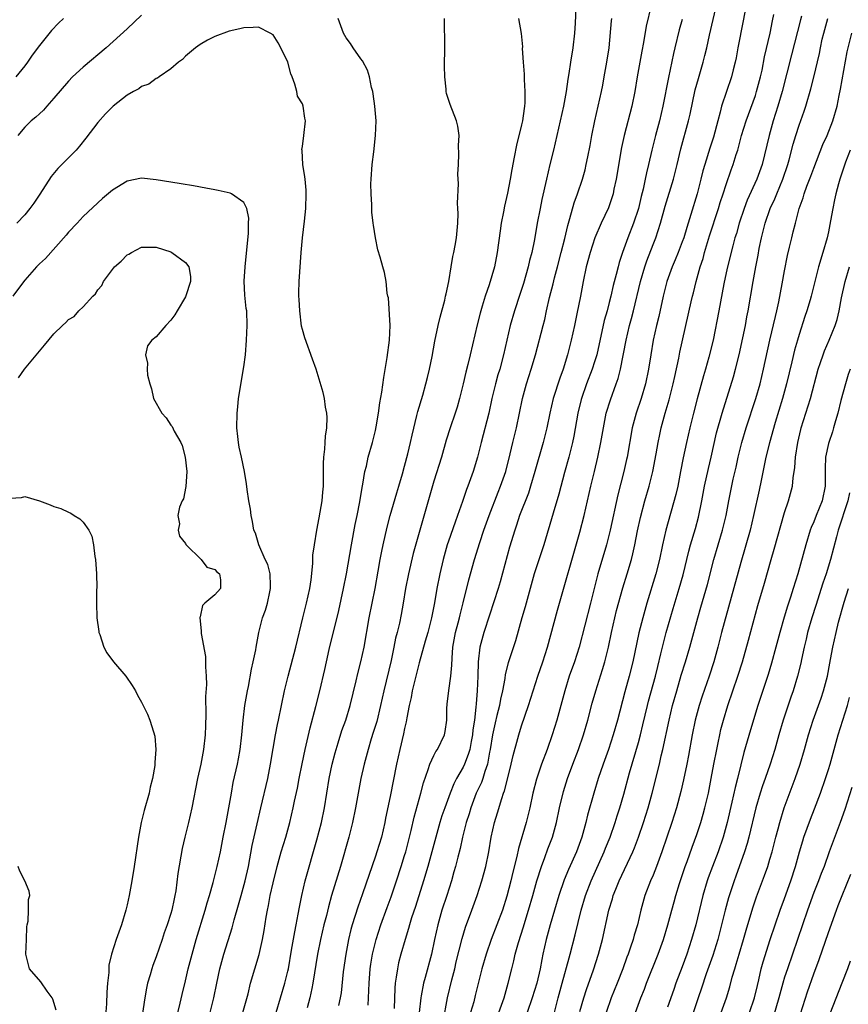
# Model space of a CAD drawing. Units: inches. Extents: x 2565000 to 2568000, y 1506000 to 1509000.
# Drawn here: x 2565414 to 2565528, y 1506956 to 1507091 of the extents above; entities that cross this region are included whole.
import ezdxf

# ---------------------------------------------------------------- set-up
doc = ezdxf.new("R2010")
doc.units = ezdxf.units.IN
doc.header["$MEASUREMENT"] = 0
doc.layers.add('LD25651506_2ft', color=83, linetype='Continuous')

msp = doc.modelspace()

# ---------------------------------------------------------------- linework, layer by layer
at = {"layer": 'LD25651506_2ft'}
for points, elevation in [([(2565514.17, 1507095), (2565513.35, 1507090.65), (2565512.62, 1507087), (2565512.37, 1507085.63), (2565512.23, 1507085), (2565511.97, 1507083.97), (2565511.74, 1507083), (2565510.38, 1507079), (2565510.19, 1507078.19), (2565509.85, 1507077), (2565509.26, 1507074.74), (2565508.77, 1507073.23), (2565508.07, 1507071), (2565507.83, 1507070.17), (2565507.56, 1507069), (2565507.05, 1507067), (2565506.19, 1507064.19), (2565505.61, 1507062.39), (2565505.2, 1507061), (2565505, 1507060.42), (2565504.46, 1507059), (2565504.04, 1507057.96), (2565503.63, 1507057), (2565502.9, 1507055), (2565502.38, 1507053), (2565501.78, 1507050.22), (2565501.48, 1507049), (2565501.03, 1507047), (2565500.68, 1507045), (2565500.37, 1507043), (2565499.98, 1507041), (2565499.39, 1507039), (2565498.69, 1507037), (2565498.16, 1507035), (2565497.44, 1507031), (2565497.36, 1507030.64), (2565496.99, 1507029), (2565496.19, 1507025.81), (2565495.15, 1507021), (2565494.62, 1507019), (2565493.43, 1507015), (2565492.44, 1507011), (2565490.88, 1507005), (2565490.26, 1507003), (2565489.54, 1507001), (2565488.91, 1506999), (2565488.51, 1506997.49), (2565487.82, 1506995), (2565487.19, 1506993), (2565486.49, 1506991), (2565485.75, 1506989), (2565485.06, 1506986.94), (2565484.56, 1506985), (2565484.12, 1506983), (2565483.91, 1506982.09), (2565483.62, 1506981), (2565482.57, 1506977.43), (2565482.35, 1506976.35), (2565481.8, 1506974.2), (2565481.54, 1506973), (2565481, 1506970.92), (2565480.38, 1506969), (2565479.63, 1506967), (2565478.84, 1506965), (2565478.14, 1506963), (2565477.56, 1506961), (2565476.67, 1506957.33), (2565476.45, 1506956.45), (2565476.01, 1506955)], 10558), ([(2565490.44, 1507092.44), (2565490.34, 1507090.34), (2565490.25, 1507089), (2565490.04, 1507087), (2565489.72, 1507085), (2565489.49, 1507083.49), (2565489.33, 1507082.67), (2565489.1, 1507081), (2565488.72, 1507079), (2565487.84, 1507075), (2565487.37, 1507073), (2565486.87, 1507071), (2565486.41, 1507069), (2565485.79, 1507066.21), (2565485.53, 1507065), (2565485.13, 1507063), (2565484.76, 1507060.76), (2565484.41, 1507059), (2565484.09, 1507057.9), (2565483.9, 1507057), (2565483.27, 1507054.73), (2565482.78, 1507053.22), (2565482.04, 1507051), (2565481.46, 1507049), (2565480.98, 1507047), (2565480.54, 1507045), (2565480.01, 1507043), (2565479.77, 1507042.23), (2565479.43, 1507041), (2565478.95, 1507039), (2565478.52, 1507037), (2565477.48, 1507033), (2565476.99, 1507031), (2565476.38, 1507029), (2565475.65, 1507027), (2565475.46, 1507026.54), (2565474.92, 1507024.92), (2565474.24, 1507023), (2565473.9, 1507022.1), (2565473, 1507019.5), (2565472.83, 1507019), (2565472.27, 1507017), (2565471.81, 1507015), (2565471.4, 1507013), (2565471.07, 1507011.07), (2565470.68, 1507009), (2565470.17, 1507007), (2565469.82, 1507005.82), (2565469, 1507002.86), (2565468.04, 1506999), (2565467.88, 1506998.12), (2565467.63, 1506997), (2565467.3, 1506995.3), (2565467.22, 1506994.78), (2565467, 1506993.87), (2565466.85, 1506993.15), (2565466.32, 1506991), (2565465.87, 1506989), (2565465, 1506984.57), (2565464.4, 1506981.6), (2565464.29, 1506981), (2565463.81, 1506979), (2565463.2, 1506977), (2565463, 1506976.39), (2565461.23, 1506971.23), (2565460.59, 1506969.41), (2565459.83, 1506967), (2565459.65, 1506966.35), (2565459.32, 1506965), (2565458.93, 1506963), (2565458.57, 1506960.58), (2565458.29, 1506957.71), (2565458.18, 1506957), (2565457.96, 1506955.96)], 10568), ([(2565500.76, 1507092.76), (2565500.07, 1507089.93), (2565499.7, 1507087.7), (2565499.47, 1507086.53), (2565498.83, 1507083), (2565498.5, 1507081), (2565498.1, 1507079), (2565497.03, 1507074.97), (2565496.66, 1507073.34), (2565495.95, 1507069), (2565495.65, 1507067.65), (2565495.52, 1507067), (2565495.41, 1507066.59), (2565494.9, 1507065.11), (2565493.9, 1507063), (2565493.03, 1507061), (2565492.38, 1507059), (2565491.84, 1507057), (2565491.43, 1507055), (2565491.07, 1507053), (2565490.59, 1507050.59), (2565490.26, 1507049), (2565489.81, 1507047), (2565489.28, 1507045), (2565488.68, 1507043), (2565488.23, 1507041.77), (2565487.34, 1507039), (2565486.87, 1507037), (2565486.44, 1507035), (2565485.95, 1507033), (2565484.83, 1507029), (2565484.23, 1507027), (2565483.93, 1507026.07), (2565482.73, 1507023), (2565482.31, 1507021.69), (2565482.06, 1507021), (2565481.35, 1507018.65), (2565480.06, 1507013.94), (2565479.78, 1507013), (2565478.62, 1507009.38), (2565477.83, 1507007), (2565477.28, 1507005), (2565477.04, 1507002.96), (2565477.01, 1507001), (2565476.94, 1506999), (2565476.78, 1506997.22), (2565476.76, 1506996.76), (2565476.54, 1506995), (2565476.33, 1506993.67), (2565476.28, 1506993), (2565476.09, 1506992.09), (2565475.9, 1506991), (2565475.71, 1506990.29), (2565475.21, 1506989), (2565475, 1506988.56), (2565474.1, 1506987), (2565473.71, 1506986.29), (2565473.22, 1506985), (2565472.49, 1506983), (2565472.11, 1506981.89), (2565471.83, 1506981), (2565471.26, 1506979), (2565470.18, 1506975), (2565469.59, 1506973), (2565468.49, 1506969.51), (2565467.95, 1506967.95), (2565467.65, 1506967), (2565467.52, 1506966.48), (2565467.05, 1506965), (2565466.48, 1506963), (2565466.18, 1506961.82), (2565466, 1506961), (2565465.86, 1506959.86), (2565465.72, 1506959), (2565465.66, 1506958.34), (2565465.55, 1506955.55)], 10564), ([(2565472.25, 1506953.75), (2565472.88, 1506957), (2565473.48, 1506959.48), (2565473.87, 1506961), (2565474.07, 1506961.93), (2565474.85, 1506965.15), (2565475.32, 1506966.68), (2565476.21, 1506969), (2565476.94, 1506971), (2565477.58, 1506973), (2565478.12, 1506975), (2565478.52, 1506977), (2565478.86, 1506979), (2565479.3, 1506981), (2565479.7, 1506982.3), (2565480.28, 1506984.28), (2565480.53, 1506985), (2565480.67, 1506985.33), (2565481.08, 1506986.92), (2565481.6, 1506989), (2565481.84, 1506990.16), (2565482.49, 1506992.49), (2565482.62, 1506993), (2565483, 1506994.22), (2565483.97, 1506997), (2565485.24, 1507001), (2565485.93, 1507003), (2565486.56, 1507005), (2565487.93, 1507010.07), (2565491, 1507020.74), (2565491.58, 1507023), (2565492.47, 1507027), (2565492.98, 1507029.02), (2565493.45, 1507031), (2565493.85, 1507033), (2565494.2, 1507035), (2565494.6, 1507037), (2565495.17, 1507038.83), (2565495.97, 1507041), (2565496.24, 1507041.76), (2565496.54, 1507043), (2565497.3, 1507047), (2565497.78, 1507049), (2565498.05, 1507049.95), (2565498.32, 1507051), (2565499.3, 1507055), (2565499.86, 1507057), (2565500.14, 1507057.86), (2565501, 1507060.09), (2565501.37, 1507061), (2565502.03, 1507063), (2565502.67, 1507065.33), (2565503.79, 1507069), (2565504.3, 1507071), (2565504.82, 1507073.18), (2565505.87, 1507077), (2565506.08, 1507077.92), (2565506.78, 1507081.22), (2565507.2, 1507082.8), (2565507.85, 1507085), (2565508.08, 1507085.92), (2565508.34, 1507087), (2565508.73, 1507088.73), (2565509.75, 1507093)], 10560), ([(2565420.31, 1507091), (2565419.64, 1507090.36), (2565418.65, 1507089.35), (2565417, 1507087.31), (2565416.02, 1507085.98), (2565415.37, 1507085), (2565415, 1507084.53), (2565413.76, 1507083)], 10572), ([(2565431, 1507091.45), (2565429, 1507089.56), (2565426.15, 1507087), (2565423, 1507084.35), (2565421.55, 1507083), (2565421, 1507082.43), (2565419, 1507080.07), (2565418.02, 1507079), (2565417.55, 1507078.45), (2565417, 1507077.96), (2565416.52, 1507077.48), (2565415.86, 1507077), (2565415, 1507076.13), (2565414.07, 1507075)], 10574), ([(2565444.85, 1506955), (2565445.57, 1506957.57), (2565445.92, 1506959), (2565447.07, 1506962.93), (2565447.54, 1506965), (2565447.78, 1506966.22), (2565448.06, 1506968.06), (2565448.23, 1506969), (2565448.37, 1506969.63), (2565448.61, 1506971), (2565449, 1506972.75), (2565449.56, 1506975), (2565450.11, 1506977), (2565450.72, 1506979), (2565451.28, 1506981), (2565451.76, 1506983), (2565451.94, 1506983.94), (2565452.32, 1506985.68), (2565452.57, 1506987), (2565452.98, 1506989.02), (2565453.4, 1506991), (2565454.07, 1506993.93), (2565454.86, 1506996.86), (2565455.4, 1506999), (2565456.07, 1507001.93), (2565456.29, 1507003), (2565456.68, 1507004.68), (2565457.98, 1507010.02), (2565458.65, 1507013), (2565459.06, 1507015), (2565459.71, 1507019), (2565460.23, 1507021.77), (2565460.5, 1507023), (2565460.87, 1507024.87), (2565461.18, 1507026.82), (2565461.28, 1507027.28), (2565461.56, 1507029), (2565461.76, 1507029.76), (2565462.02, 1507031), (2565462.59, 1507033), (2565463, 1507034.63), (2565463.11, 1507035.11), (2565463.42, 1507037), (2565463.59, 1507038.41), (2565463.88, 1507039.88), (2565464.14, 1507041.86), (2565464.62, 1507044.62), (2565464.94, 1507047), (2565465, 1507049), (2565464.77, 1507052.77), (2565464.7, 1507053), (2565464.6, 1507053.4), (2565464.45, 1507055), (2565464.22, 1507056.22), (2565464, 1507057), (2565463.64, 1507058.36), (2565463.35, 1507059.35), (2565463.02, 1507061), (2565462.72, 1507062.72), (2565462.71, 1507063), (2565462.5, 1507064.5), (2565462.5, 1507065.5), (2565462.4, 1507067), (2565462.38, 1507068.38), (2565462.41, 1507069), (2565462.54, 1507071), (2565462.76, 1507072.76), (2565463.02, 1507075), (2565463.08, 1507077), (2565462.92, 1507079), (2565462.69, 1507080.69), (2565462.63, 1507081), (2565462.47, 1507081.53), (2565462.19, 1507083), (2565461.92, 1507083.92), (2565461.22, 1507085.22), (2565461, 1507085.48), (2565459.95, 1507087), (2565459.58, 1507087.58), (2565459, 1507088.33), (2565458.63, 1507089), (2565457.89, 1507091)], 10574), ([(2565449.42, 1506955), (2565450.02, 1506957), (2565450.59, 1506959), (2565451, 1506960.64), (2565451.08, 1506961), (2565451.52, 1506963.52), (2565451.95, 1506966.05), (2565452.17, 1506967), (2565452.44, 1506968.44), (2565452.6, 1506969.4), (2565452.93, 1506971), (2565453.4, 1506973), (2565455, 1506978.61), (2565455.63, 1506981), (2565456.03, 1506983), (2565456.35, 1506985), (2565456.69, 1506987), (2565457.1, 1506989), (2565457.48, 1506990.52), (2565457.61, 1506991), (2565457.9, 1506991.9), (2565458.41, 1506993.59), (2565458.94, 1506995), (2565459.56, 1506997), (2565460.38, 1507000.38), (2565460.6, 1507001.4), (2565461.02, 1507003), (2565461.45, 1507005), (2565462.16, 1507009), (2565462.96, 1507013), (2565463.39, 1507015.39), (2565463.66, 1507017), (2565463.87, 1507018.13), (2565464.06, 1507019), (2565464.61, 1507021.39), (2565465.02, 1507022.98), (2565465.92, 1507026.08), (2565466.21, 1507027), (2565466.72, 1507028.72), (2565467, 1507029.75), (2565467.43, 1507031.43), (2565467.8, 1507033), (2565468.01, 1507033.99), (2565468.68, 1507036.68), (2565468.79, 1507037.21), (2565469.47, 1507039.47), (2565469.9, 1507041), (2565470.11, 1507041.89), (2565470.4, 1507043), (2565470.76, 1507044.76), (2565471.13, 1507046.87), (2565471.59, 1507049), (2565471.87, 1507050.13), (2565472.48, 1507052.48), (2565472.6, 1507053), (2565472.66, 1507053.34), (2565473.03, 1507055.03), (2565473.37, 1507057), (2565473.59, 1507058.41), (2565473.75, 1507059), (2565473.92, 1507059.92), (2565474.09, 1507061), (2565474.26, 1507063), (2565474.31, 1507064.31), (2565474.3, 1507065), (2565474.25, 1507065.75), (2565474.39, 1507068.39), (2565474.3, 1507069.7), (2565474.35, 1507071), (2565474.43, 1507072.43), (2565474.36, 1507073.64), (2565474.44, 1507075), (2565474.26, 1507076.26), (2565474.09, 1507077), (2565473.21, 1507079.21), (2565472.72, 1507080.72), (2565472.68, 1507081), (2565472.67, 1507081.33), (2565472.48, 1507083), (2565472.45, 1507084.45), (2565472.48, 1507087), (2565472.46, 1507091)], 10572), ([(2565482.58, 1507091), (2565482.96, 1507088.96), (2565483.11, 1507087.11), (2565483.1, 1507086.9), (2565483.22, 1507085), (2565483.36, 1507083.36), (2565483.35, 1507082.65), (2565483.46, 1507081), (2565483.44, 1507079.44), (2565483.4, 1507079), (2565483.34, 1507078.66), (2565483.12, 1507077), (2565483, 1507076.46), (2565482.32, 1507073.68), (2565482.01, 1507072.01), (2565481.66, 1507070.34), (2565481.44, 1507069), (2565481.09, 1507067.09), (2565480.68, 1507065.32), (2565480.55, 1507064.55), (2565480.23, 1507063), (2565480.06, 1507061.94), (2565479.67, 1507059), (2565479.28, 1507057), (2565478.56, 1507054.56), (2565478.02, 1507053), (2565477.63, 1507051.63), (2565477.33, 1507050.67), (2565476.93, 1507049.07), (2565475.99, 1507045), (2565475.65, 1507043.65), (2565475.38, 1507042.63), (2565475, 1507040.99), (2565474.51, 1507039), (2565474.18, 1507037.82), (2565473.92, 1507037), (2565473.23, 1507035), (2565472.7, 1507033.3), (2565472.03, 1507031), (2565471, 1507027.69), (2565469.06, 1507021), (2565468.18, 1507017.82), (2565467.52, 1507015), (2565467.13, 1507013), (2565466.81, 1507011), (2565466.53, 1507009.47), (2565466.28, 1507008.28), (2565465.97, 1507007), (2565465.77, 1507006.23), (2565465.53, 1507005), (2565465.14, 1507003.14), (2565464.13, 1506999), (2565463.69, 1506997), (2565463.17, 1506994.83), (2565462.71, 1506993.29), (2565462.43, 1506992.43), (2565462, 1506991), (2565461.45, 1506989), (2565460.99, 1506987), (2565460.62, 1506985), (2565460.28, 1506983), (2565459.88, 1506981), (2565459.36, 1506979), (2565458.23, 1506975), (2565457.01, 1506970.99), (2565456.56, 1506969.44), (2565456.29, 1506968.29), (2565455.96, 1506967), (2565455.49, 1506965), (2565455.08, 1506963), (2565454.44, 1506959), (2565454.28, 1506958.28), (2565454.04, 1506957), (2565453.64, 1506955.64)], 10570), ([(2565461.99, 1506955.99), (2565462.07, 1506957), (2565462.13, 1506959), (2565462.28, 1506961), (2565462.37, 1506961.63), (2565462.6, 1506963), (2565463, 1506964.64), (2565463.09, 1506965), (2565463.72, 1506967), (2565464.61, 1506969.39), (2565465.17, 1506970.83), (2565465.9, 1506973), (2565466.54, 1506975), (2565467, 1506976.48), (2565467.15, 1506977), (2565467.88, 1506979.89), (2565468.29, 1506981.71), (2565469.23, 1506985), (2565469.58, 1506986.42), (2565470.23, 1506988.23), (2565470.45, 1506989), (2565471, 1506990.16), (2565471.28, 1506990.72), (2565471.49, 1506991), (2565472.46, 1506993), (2565472.55, 1506993.45), (2565472.77, 1506995), (2565472.79, 1506996.79), (2565472.8, 1506997), (2565472.83, 1506997.17), (2565473.04, 1506999.04), (2565473.34, 1507001), (2565473.47, 1507002.53), (2565473.49, 1507003.49), (2565473.58, 1507005), (2565473.95, 1507007), (2565474.32, 1507008.32), (2565474.5, 1507009), (2565474.59, 1507009.41), (2565475.03, 1507011.03), (2565475.8, 1507014.2), (2565476.58, 1507017), (2565477.3, 1507019.3), (2565477.86, 1507021), (2565478.55, 1507023), (2565479.8, 1507026.2), (2565480.14, 1507027), (2565480.83, 1507029), (2565481.45, 1507031.45), (2565481.8, 1507033), (2565482.3, 1507035), (2565483.13, 1507039), (2565483.7, 1507041), (2565484.33, 1507043), (2565484.89, 1507045), (2565485.96, 1507049), (2565486.17, 1507049.83), (2565486.41, 1507051), (2565486.82, 1507052.82), (2565487.32, 1507054.68), (2565487.51, 1507055.51), (2565487.92, 1507057), (2565488.44, 1507059), (2565488.91, 1507060.91), (2565489.32, 1507062.67), (2565489.63, 1507063.63), (2565490.22, 1507065.78), (2565490.68, 1507067), (2565491.35, 1507069), (2565491.7, 1507070.3), (2565491.86, 1507071), (2565492.06, 1507072.06), (2565492.38, 1507073.62), (2565492.63, 1507075), (2565493.03, 1507077), (2565493.93, 1507081), (2565494.11, 1507081.89), (2565494.33, 1507083), (2565494.69, 1507085), (2565494.98, 1507087), (2565495.32, 1507090.67), (2565495.37, 1507091)], 10566), ([(2565505, 1507090.84), (2565504.57, 1507089.43), (2565503.96, 1507087), (2565503.78, 1507086.22), (2565503.1, 1507082.9), (2565502.33, 1507079), (2565501.86, 1507077), (2565501.34, 1507075), (2565500.85, 1507073), (2565500.39, 1507071), (2565500.11, 1507069.89), (2565499.94, 1507069), (2565499.65, 1507067.65), (2565499.37, 1507066.63), (2565499, 1507065), (2565498.34, 1507063), (2565497.54, 1507061), (2565497, 1507059.47), (2565496.82, 1507059), (2565496.38, 1507057.62), (2565496.21, 1507057), (2565495.95, 1507055.95), (2565495.54, 1507054.46), (2565495.21, 1507053), (2565495, 1507052.16), (2565494.7, 1507051), (2565494.32, 1507049.68), (2565493.29, 1507045), (2565493, 1507044.03), (2565492.68, 1507043), (2565491.91, 1507041), (2565491.19, 1507039), (2565491.15, 1507038.85), (2565490.71, 1507037), (2565490.14, 1507033.86), (2565489.96, 1507033), (2565489.48, 1507031), (2565488.89, 1507028.89), (2565488.1, 1507025.9), (2565487.31, 1507023.31), (2565486.04, 1507019), (2565484.75, 1507015), (2565483.48, 1507010.52), (2565483.03, 1507009), (2565482.15, 1507005.85), (2565481.17, 1507002.83), (2565480.76, 1507001.24), (2565480.7, 1507000.7), (2565480.38, 1506999), (2565480.11, 1506997.89), (2565479.96, 1506997), (2565479.63, 1506995.63), (2565479.37, 1506994.63), (2565479.01, 1506993), (2565478.72, 1506991), (2565478.63, 1506990.63), (2565478.36, 1506989), (2565477.99, 1506987.99), (2565477.7, 1506987), (2565477.52, 1506986.48), (2565476.81, 1506985), (2565476.04, 1506983), (2565475.81, 1506982.19), (2565475.43, 1506981), (2565474.92, 1506979), (2565474.58, 1506977.42), (2565474.27, 1506976.27), (2565473.96, 1506975), (2565473.75, 1506974.25), (2565473.39, 1506973), (2565472.76, 1506971), (2565472.11, 1506969), (2565471.52, 1506967), (2565471.08, 1506965), (2565470.66, 1506963), (2565469.81, 1506959.81), (2565469.58, 1506959), (2565469.28, 1506957.28), (2565469.21, 1506957), (2565468.74, 1506953)], 10562), ([(2565479.89, 1506955), (2565480.64, 1506957), (2565481.19, 1506959), (2565481.66, 1506961), (2565481.94, 1506962.06), (2565482.14, 1506963), (2565482.57, 1506964.57), (2565483.27, 1506966.73), (2565483.48, 1506967.48), (2565483.95, 1506969), (2565484.53, 1506971), (2565485.09, 1506973), (2565485.72, 1506975), (2565486.2, 1506976.2), (2565486.62, 1506977.38), (2565487.24, 1506979), (2565487.77, 1506981), (2565488.19, 1506983), (2565488.75, 1506985.25), (2565489.31, 1506987), (2565490.04, 1506989), (2565490.8, 1506991), (2565491.49, 1506993), (2565492.08, 1506995), (2565492.68, 1506997.32), (2565493.15, 1506999), (2565494.08, 1507001.92), (2565494.4, 1507003), (2565494.89, 1507005), (2565495.3, 1507007), (2565495.76, 1507009), (2565496.01, 1507009.99), (2565496.88, 1507013.12), (2565497.45, 1507015), (2565498.03, 1507017), (2565498.23, 1507017.77), (2565498.5, 1507019), (2565498.88, 1507020.88), (2565499.29, 1507022.71), (2565499.89, 1507025), (2565500.46, 1507027), (2565500.97, 1507029), (2565501.43, 1507031.43), (2565501.69, 1507033), (2565501.91, 1507034.09), (2565502.12, 1507035), (2565502.67, 1507037), (2565503.2, 1507038.8), (2565503.77, 1507041), (2565503.97, 1507042.03), (2565504.52, 1507044.52), (2565504.67, 1507045.33), (2565506.23, 1507052.23), (2565506.41, 1507053), (2565506.54, 1507053.46), (2565506.9, 1507055), (2565507.46, 1507057), (2565507.84, 1507058.16), (2565508.06, 1507059), (2565508.74, 1507061.26), (2565509.96, 1507065), (2565510.2, 1507065.8), (2565510.6, 1507067), (2565511, 1507068.3), (2565511.69, 1507070.31), (2565511.96, 1507071), (2565512.39, 1507072.39), (2565512.59, 1507073), (2565513.12, 1507075), (2565513.73, 1507077), (2565515, 1507080.44), (2565515.18, 1507081), (2565515.71, 1507083), (2565515.92, 1507083.92), (2565516.27, 1507085.73), (2565517.03, 1507089), (2565517.34, 1507090.66), (2565517.53, 1507091.53)], 10556), ([(2565521.33, 1507091.33), (2565521.18, 1507090.82), (2565520.77, 1507089.23), (2565519.97, 1507086.03), (2565518.66, 1507081), (2565518.09, 1507079), (2565517.46, 1507077), (2565516.88, 1507075), (2565515.93, 1507071), (2565515.21, 1507069), (2565513.88, 1507066.12), (2565513.46, 1507065), (2565512.79, 1507063), (2565512.4, 1507061.6), (2565512.21, 1507061), (2565511.9, 1507059.9), (2565511.17, 1507057), (2565511, 1507056.21), (2565510.69, 1507054.69), (2565510, 1507051), (2565509.21, 1507047), (2565508.65, 1507044.65), (2565508.19, 1507043), (2565507.91, 1507042.09), (2565507.05, 1507038.95), (2565506.54, 1507037), (2565506.04, 1507035), (2565505.58, 1507033), (2565505.13, 1507030.87), (2565504.77, 1507029), (2565504.37, 1507027), (2565504.12, 1507025.88), (2565502.76, 1507021), (2565502.29, 1507019), (2565501.87, 1507017), (2565501.37, 1507015), (2565500.17, 1507011), (2565499.58, 1507009), (2565499.06, 1507006.95), (2565498.23, 1507003), (2565497.71, 1507001), (2565497.12, 1506998.88), (2565496.12, 1506995), (2565495.55, 1506993), (2565494.89, 1506991), (2565494.18, 1506989), (2565493.5, 1506987), (2565492.9, 1506985), (2565492.02, 1506981.98), (2565491.78, 1506981), (2565491.24, 1506979), (2565490.54, 1506977), (2565489.44, 1506974.56), (2565488.85, 1506973.15), (2565488.11, 1506971), (2565486.92, 1506967), (2565486.38, 1506965), (2565485.92, 1506963), (2565485.76, 1506962.24), (2565485.53, 1506961), (2565485.07, 1506959), (2565484.46, 1506957), (2565483.79, 1506955)], 10554), ([(2565487.52, 1506955), (2565488.03, 1506957), (2565488.58, 1506959), (2565489.51, 1506962.49), (2565489.66, 1506963), (2565490.36, 1506965.64), (2565491.17, 1506969), (2565491.74, 1506971), (2565492.51, 1506973), (2565494.33, 1506977), (2565494.51, 1506977.49), (2565495.14, 1506979), (2565495.83, 1506981), (2565496.1, 1506981.9), (2565496.46, 1506983), (2565497, 1506984.87), (2565497.79, 1506987.79), (2565499, 1506991.94), (2565499.29, 1506993), (2565499.62, 1506994.38), (2565500.23, 1506997), (2565500.38, 1506997.62), (2565501.32, 1507001), (2565501.64, 1507002.36), (2565502.08, 1507004.08), (2565502.29, 1507005), (2565502.81, 1507007), (2565503.74, 1507010.26), (2565504.57, 1507013), (2565505.12, 1507014.88), (2565505.9, 1507018.1), (2565506.14, 1507019), (2565506.8, 1507021.2), (2565507.23, 1507022.77), (2565507.68, 1507025), (2565508.06, 1507027), (2565508.58, 1507029.42), (2565508.96, 1507031), (2565509.7, 1507034.3), (2565510.44, 1507037), (2565512.01, 1507041.99), (2565512.29, 1507043), (2565512.8, 1507045), (2565513.31, 1507047.31), (2565513.64, 1507049), (2565513.84, 1507050.16), (2565514.02, 1507051), (2565514.69, 1507055), (2565515.06, 1507057), (2565515.38, 1507058.61), (2565515.54, 1507059.54), (2565515.84, 1507061), (2565516.08, 1507061.92), (2565516.33, 1507063), (2565517.03, 1507065), (2565517.66, 1507066.34), (2565517.92, 1507067), (2565518.78, 1507069), (2565519.47, 1507071), (2565519.65, 1507071.65), (2565520.19, 1507073.81), (2565520.54, 1507075), (2565521, 1507076.42), (2565521.69, 1507078.31), (2565521.92, 1507079), (2565522.61, 1507081.39), (2565523.02, 1507082.98), (2565523.78, 1507086.22), (2565523.92, 1507087), (2565524.17, 1507088.17), (2565524.36, 1507089), (2565524.5, 1507089.5), (2565524.92, 1507091)], 10552), ([(2565440.36, 1506955), (2565440.86, 1506957), (2565441.28, 1506959), (2565441.71, 1506961), (2565442.27, 1506963), (2565443.39, 1506966.61), (2565443.67, 1506967.67), (2565444.27, 1506969.73), (2565444.61, 1506971), (2565445.17, 1506973), (2565445.62, 1506975), (2565446.14, 1506977.86), (2565446.83, 1506980.83), (2565447.31, 1506983), (2565448.27, 1506987), (2565448.66, 1506989), (2565449, 1506991.13), (2565449.33, 1506993), (2565449.6, 1506994.4), (2565449.74, 1506995), (2565450.57, 1506999), (2565451.05, 1507001), (2565452.11, 1507005), (2565453.07, 1507009), (2565453.57, 1507011), (2565454.01, 1507013), (2565454.19, 1507014.19), (2565454.43, 1507016.43), (2565454.45, 1507017.55), (2565454.65, 1507019), (2565454.98, 1507021), (2565455.3, 1507022.7), (2565455.45, 1507023.45), (2565455.73, 1507025), (2565455.81, 1507026.19), (2565455.89, 1507027), (2565455.91, 1507027.91), (2565455.88, 1507029), (2565455.88, 1507030.12), (2565455.93, 1507031), (2565456.07, 1507032.07), (2565456.14, 1507033), (2565456.17, 1507033.83), (2565456.35, 1507035), (2565456.39, 1507036.39), (2565456.34, 1507037), (2565456.17, 1507037.83), (2565456.01, 1507039), (2565455.83, 1507039.83), (2565454.87, 1507043), (2565454.39, 1507044.39), (2565453.32, 1507047.32), (2565453, 1507048.44), (2565452.9, 1507048.9), (2565452.64, 1507051), (2565452.56, 1507052.56), (2565452.53, 1507053), (2565452.52, 1507053.48), (2565452.57, 1507055), (2565452.84, 1507059), (2565453.01, 1507061), (2565453.28, 1507063.28), (2565453.46, 1507065), (2565453.53, 1507067), (2565453.51, 1507067.51), (2565453.37, 1507069), (2565453.35, 1507069.35), (2565453.07, 1507071), (2565452.95, 1507072.95), (2565452.92, 1507073.08), (2565453, 1507073.46), (2565453.2, 1507075), (2565453.42, 1507077), (2565453.35, 1507077.35), (2565453.11, 1507079), (2565453, 1507079.3), (2565452.35, 1507080.35), (2565452.24, 1507081), (2565451.99, 1507082), (2565451.59, 1507083), (2565451.4, 1507083.4), (2565451.01, 1507085), (2565450.07, 1507087), (2565449.68, 1507087.68), (2565449, 1507088.74), (2565448.59, 1507089), (2565447, 1507089.79), (2565446.25, 1507089.75), (2565445, 1507089.71), (2565444.43, 1507089.57), (2565443, 1507089.25), (2565441, 1507088.55), (2565440.03, 1507088.03), (2565439, 1507087.44), (2565438.39, 1507087), (2565437, 1507085.82), (2565436.61, 1507085.39), (2565436.05, 1507085), (2565435, 1507084.12), (2565433.42, 1507083), (2565433.19, 1507082.81), (2565433, 1507082.77), (2565431.97, 1507082.03), (2565431, 1507081.68), (2565430.61, 1507081.39), (2565429.87, 1507081), (2565429, 1507080.49), (2565427.1, 1507079), (2565427, 1507078.92), (2565426.07, 1507077.93), (2565425, 1507076.78), (2565423.38, 1507074.62), (2565422.48, 1507073.52), (2565422.02, 1507073), (2565419.54, 1507070.46), (2565418.62, 1507069.38), (2565417.05, 1507066.95), (2565416.25, 1507065.75), (2565415.69, 1507065), (2565415, 1507064.15), (2565413.94, 1507063)], 10576), ([(2565491, 1506955.15), (2565491.52, 1506957), (2565491.87, 1506958.13), (2565492.84, 1506960.84), (2565493.53, 1506963), (2565494.07, 1506965), (2565494.95, 1506969), (2565495.43, 1506970.57), (2565495.55, 1506971), (2565495.9, 1506971.9), (2565496.35, 1506973), (2565498.24, 1506977), (2565498.47, 1506977.53), (2565499, 1506979), (2565499.68, 1506981), (2565500.33, 1506983), (2565500.89, 1506985), (2565501.88, 1506989), (2565502.13, 1506990.13), (2565502.35, 1506991), (2565503.2, 1506995), (2565503.68, 1506997), (2565504.24, 1506999), (2565504.86, 1507001.14), (2565505.44, 1507003), (2565506.03, 1507005), (2565507.13, 1507009), (2565507.56, 1507010.44), (2565508.44, 1507013.56), (2565509.34, 1507017), (2565510.52, 1507021), (2565510.99, 1507023), (2565511.35, 1507025), (2565511.98, 1507027.98), (2565512.37, 1507029.63), (2565512.67, 1507031), (2565513.17, 1507033), (2565513.76, 1507035), (2565515.09, 1507039), (2565515.64, 1507041), (2565516.11, 1507043), (2565517, 1507047), (2565517.76, 1507050.24), (2565517.96, 1507051), (2565518.22, 1507052.22), (2565518.69, 1507054.69), (2565519, 1507056.48), (2565519.41, 1507058.59), (2565519.69, 1507059.69), (2565519.98, 1507061), (2565520.19, 1507061.81), (2565520.48, 1507063), (2565521.01, 1507065), (2565521.56, 1507066.44), (2565521.69, 1507067), (2565522.06, 1507068.06), (2565522.59, 1507069.41), (2565523, 1507070.53), (2565524.26, 1507073.74), (2565524.85, 1507075), (2565525.61, 1507077), (2565526.18, 1507079), (2565526.48, 1507080.48), (2565526.67, 1507081.33), (2565527.59, 1507086.41), (2565527.72, 1507087), (2565528.19, 1507089)], 10550), ([(2565527.99, 1507073), (2565527.33, 1507071.33), (2565526.56, 1507069), (2565526.38, 1507068.38), (2565526.02, 1507067), (2565525.82, 1507066.18), (2565525.59, 1507065), (2565525.3, 1507063.3), (2565525, 1507061.79), (2565524.82, 1507061), (2565524.26, 1507059), (2565523.66, 1507057), (2565522.66, 1507053), (2565522.52, 1507052.52), (2565522.07, 1507051), (2565521.79, 1507050.21), (2565521, 1507047.78), (2565520.77, 1507047), (2565520.38, 1507045.62), (2565520.01, 1507044.01), (2565519.27, 1507041), (2565518.72, 1507039), (2565517.7, 1507035.7), (2565516.92, 1507032.92), (2565516.45, 1507031), (2565515.78, 1507027.78), (2565515.53, 1507026.47), (2565514.77, 1507023), (2565514.28, 1507021), (2565513, 1507016.55), (2565510.39, 1507007), (2565509.88, 1507005), (2565509.33, 1507003), (2565508.67, 1507001), (2565507.72, 1506998.28), (2565507.32, 1506997), (2565506.78, 1506995), (2565506.36, 1506993), (2565505.84, 1506990.16), (2565505.62, 1506989), (2565505.16, 1506986.84), (2565504.78, 1506985.22), (2565504.2, 1506983), (2565503.58, 1506981), (2565502.21, 1506977), (2565501.48, 1506975), (2565501, 1506973.8), (2565500.65, 1506973), (2565499.89, 1506971), (2565499.35, 1506969), (2565498.87, 1506967), (2565498.43, 1506965.57), (2565498.28, 1506965), (2565497.93, 1506963.93), (2565497.6, 1506963), (2565497.43, 1506962.57), (2565496.86, 1506961), (2565496.08, 1506959), (2565495.27, 1506957), (2565494.58, 1506955)], 10548), ([(2565435.78, 1506954.21), (2565436.27, 1506956.27), (2565436.53, 1506957.47), (2565437, 1506959.35), (2565437.39, 1506961), (2565437.91, 1506963), (2565438.48, 1506965), (2565439.71, 1506969), (2565439.98, 1506970.02), (2565440.28, 1506971), (2565440.78, 1506972.78), (2565440.86, 1506973.14), (2565441.36, 1506975), (2565441.78, 1506977), (2565442.17, 1506979), (2565442.57, 1506981), (2565442.95, 1506983), (2565443.28, 1506985), (2565443.55, 1506986.45), (2565444.13, 1506989), (2565444.28, 1506989.72), (2565444.5, 1506991), (2565444.72, 1506993), (2565444.89, 1506995), (2565445.13, 1506997), (2565445.48, 1506999), (2565445.61, 1506999.61), (2565446.04, 1507001.96), (2565446.28, 1507003), (2565446.61, 1507004.61), (2565446.67, 1507005), (2565447.05, 1507007), (2565447.56, 1507009), (2565447.95, 1507010.05), (2565448.22, 1507011), (2565448.54, 1507012.54), (2565448.66, 1507013), (2565448.62, 1507013.38), (2565448.57, 1507015), (2565448.28, 1507016.28), (2565447.92, 1507017), (2565447.03, 1507018.97), (2565446.57, 1507020.57), (2565446.37, 1507021), (2565446.18, 1507022.18), (2565446, 1507023), (2565445.88, 1507023.88), (2565445.68, 1507025), (2565445.44, 1507026.56), (2565445.34, 1507027.34), (2565445.08, 1507029), (2565444.66, 1507031), (2565444.35, 1507032.35), (2565444.25, 1507033), (2565444.18, 1507033.82), (2565444.04, 1507035), (2565444.06, 1507037), (2565444.15, 1507037.85), (2565444.28, 1507039), (2565445, 1507043.33), (2565445.2, 1507045), (2565445.36, 1507047), (2565445.46, 1507049), (2565445.39, 1507051), (2565445.32, 1507051.32), (2565445.14, 1507053.14), (2565445.05, 1507055.05), (2565445.15, 1507057), (2565445.64, 1507061.64), (2565445.64, 1507063), (2565445.68, 1507063.68), (2565445.38, 1507065), (2565445, 1507065.84), (2565443.31, 1507067), (2565443.1, 1507067.1), (2565441.48, 1507067.48), (2565441, 1507067.56), (2565439.8, 1507067.8), (2565438.1, 1507068.1), (2565436.39, 1507068.39), (2565435, 1507068.6), (2565433, 1507068.94), (2565431, 1507069.13), (2565429, 1507068.76), (2565427, 1507067.51), (2565425.64, 1507066.36), (2565423, 1507063.89), (2565422.18, 1507063), (2565421, 1507061.75), (2565420.67, 1507061.33), (2565417.82, 1507058.18), (2565417, 1507057.42), (2565416.61, 1507057), (2565415, 1507055.19), (2565414.4, 1507054.4), (2565413.37, 1507053)], 10578), ([(2565414.16, 1507041.84), (2565414.96, 1507043), (2565416.78, 1507045.22), (2565417, 1507045.5), (2565417.72, 1507046.28), (2565419, 1507047.87), (2565420.18, 1507049), (2565420.61, 1507049.39), (2565421, 1507049.82), (2565421.78, 1507050.22), (2565422.41, 1507051), (2565423, 1507051.56), (2565424.31, 1507053), (2565424.67, 1507053.33), (2565425, 1507053.86), (2565425.54, 1507054.46), (2565425.79, 1507055), (2565427, 1507056.64), (2565427.3, 1507057), (2565428.21, 1507057.79), (2565429, 1507058.65), (2565429.24, 1507058.76), (2565429.59, 1507059), (2565431, 1507059.71), (2565431.73, 1507059.73), (2565433, 1507059.73), (2565435, 1507059.07), (2565435.14, 1507059), (2565437, 1507057.59), (2565437.44, 1507057), (2565437.7, 1507055.7), (2565437.68, 1507055), (2565437.07, 1507053.07), (2565437, 1507052.92), (2565435.87, 1507051), (2565435.53, 1507050.47), (2565435, 1507049.73), (2565434.33, 1507049), (2565433, 1507047.45), (2565432.39, 1507047), (2565431.81, 1507046.19), (2565431.52, 1507045), (2565431.82, 1507043.82), (2565431.75, 1507043), (2565431.82, 1507042.18), (2565432.1, 1507041), (2565432.33, 1507040.33), (2565432.64, 1507039), (2565433.75, 1507037), (2565434.34, 1507036.34), (2565435, 1507035.37), (2565435.17, 1507035.17), (2565435.45, 1507034.55), (2565436.36, 1507033), (2565436.57, 1507032.57), (2565436.98, 1507031), (2565437.2, 1507029), (2565437.03, 1507026.97), (2565436.71, 1507025.29), (2565436.53, 1507025), (2565436.16, 1507024.16), (2565435.97, 1507023), (2565436.16, 1507021.84), (2565435.98, 1507021), (2565436.18, 1507020.18), (2565437, 1507019.17), (2565437.05, 1507019.05), (2565437.1, 1507019), (2565439.17, 1507017), (2565439.93, 1507015.93), (2565441, 1507015.63), (2565441.28, 1507015.28), (2565441.64, 1507015), (2565441.78, 1507014.22), (2565441.8, 1507013), (2565441, 1507012.14), (2565439.63, 1507011), (2565439.32, 1507010.68), (2565439, 1507009.13), (2565438.97, 1507009.03), (2565439.16, 1507007.16), (2565439.15, 1507007), (2565439.16, 1507006.84), (2565439.73, 1507003.73), (2565439.75, 1507003), (2565439.72, 1507002.28), (2565439.82, 1507001), (2565439.86, 1506999.86), (2565439.76, 1506998.24), (2565439.77, 1506995.77), (2565439.72, 1506994.28), (2565439.69, 1506993), (2565439.47, 1506991), (2565439.1, 1506989), (2565438.65, 1506987), (2565437.87, 1506983), (2565437.41, 1506981), (2565436.91, 1506979), (2565436.55, 1506977.45), (2565435.97, 1506974.03), (2565435.67, 1506971.66), (2565435.56, 1506971), (2565435.44, 1506970.56), (2565435.13, 1506969), (2565435, 1506968.54), (2565434.5, 1506967), (2565434.1, 1506965.9), (2565433.82, 1506965), (2565433, 1506962.6), (2565432.55, 1506961.45), (2565432.4, 1506961), (2565432.17, 1506960.17), (2565431.8, 1506959), (2565431.65, 1506958.35), (2565431.42, 1506957), (2565430.79, 1506952.79)], 10580), ([(2565498.61, 1506955), (2565499.32, 1506957), (2565499.81, 1506958.19), (2565500.11, 1506959), (2565501.7, 1506963), (2565502.42, 1506965), (2565503.02, 1506967), (2565503.55, 1506969), (2565503.87, 1506970.13), (2565504.13, 1506971), (2565504.64, 1506972.64), (2565505.41, 1506975), (2565505.66, 1506975.66), (2565506.36, 1506977.64), (2565507, 1506979.37), (2565507.54, 1506981), (2565507.87, 1506982.13), (2565508.1, 1506983), (2565508.57, 1506985), (2565508.97, 1506987), (2565509.33, 1506989), (2565509.71, 1506991), (2565509.91, 1506991.91), (2565510.13, 1506993), (2565510.3, 1506993.7), (2565510.63, 1506995), (2565511.24, 1506997), (2565512.61, 1507001), (2565513.23, 1507003), (2565514.06, 1507005.94), (2565515.33, 1507010.67), (2565516.25, 1507013.75), (2565517.18, 1507017), (2565517.6, 1507018.4), (2565519, 1507023.41), (2565519.52, 1507025), (2565520.07, 1507027), (2565520.17, 1507028.17), (2565520.42, 1507029.58), (2565520.49, 1507031), (2565520.8, 1507033), (2565521.23, 1507034.77), (2565521.29, 1507035), (2565522.54, 1507039), (2565523.6, 1507043), (2565523.92, 1507043.92), (2565524.27, 1507045), (2565524.46, 1507045.54), (2565525.12, 1507047), (2565525.94, 1507049), (2565526.21, 1507049.79), (2565526.47, 1507051), (2565526.79, 1507052.79), (2565527.29, 1507055), (2565527.88, 1507057)], 10546), ([(2565528, 1507043), (2565527.72, 1507042.28), (2565527.32, 1507041), (2565526.71, 1507038.71), (2565526.29, 1507037), (2565525.95, 1507035.95), (2565525.71, 1507035), (2565525.54, 1507034.46), (2565525.04, 1507033), (2565525, 1507032.86), (2565524.62, 1507031), (2565524.55, 1507029.45), (2565524.57, 1507027), (2565524.16, 1507025), (2565523.34, 1507023), (2565523, 1507022.14), (2565522.65, 1507021.35), (2565522.52, 1507021), (2565521.92, 1507019), (2565520.8, 1507015), (2565520.19, 1507013), (2565519.82, 1507011.82), (2565519.4, 1507010.6), (2565518.93, 1507009.07), (2565518.34, 1507007), (2565517.81, 1507005), (2565517.2, 1507002.8), (2565516.74, 1507001.26), (2565515.35, 1506997), (2565514.32, 1506993.68), (2565513.44, 1506990.56), (2565513, 1506988.87), (2565512.54, 1506987), (2565512.22, 1506985.78), (2565511.8, 1506983.8), (2565511.15, 1506981), (2565510.6, 1506979), (2565509.91, 1506977), (2565509.14, 1506975), (2565508.56, 1506973.44), (2565508.42, 1506973), (2565507.83, 1506971), (2565506.84, 1506967), (2565506.28, 1506965), (2565505.63, 1506963), (2565505, 1506961.26), (2565504.14, 1506959), (2565503.84, 1506958.16), (2565503, 1506955.73)], 10544), ([(2565413, 1507025.35), (2565414.54, 1507025.46), (2565415, 1507025.62), (2565417, 1507025), (2565418.47, 1507024.47), (2565419, 1507024.25), (2565419.94, 1507023.94), (2565421, 1507023.45), (2565421.33, 1507023.33), (2565421.76, 1507023), (2565422.56, 1507022.56), (2565423, 1507022.1), (2565423.75, 1507021), (2565424.19, 1507020.19), (2565424.4, 1507019), (2565424.6, 1507017.4), (2565424.7, 1507017), (2565424.84, 1507015), (2565424.87, 1507013.13), (2565424.84, 1507012.84), (2565424.82, 1507011), (2565424.89, 1507009), (2565425.12, 1507007.12), (2565425.16, 1507007), (2565425.27, 1507006.73), (2565425.81, 1507005), (2565426.23, 1507004.23), (2565427.17, 1507003), (2565428.85, 1507001), (2565429.72, 1506999.72), (2565430.14, 1506999), (2565430.43, 1506998.43), (2565431, 1506997.44), (2565431.81, 1506995.81), (2565432.14, 1506995), (2565432.62, 1506993.38), (2565432.82, 1506992.82), (2565432.96, 1506991), (2565432.8, 1506989.2), (2565432.82, 1506989), (2565432.81, 1506988.81), (2565432.5, 1506987), (2565432.19, 1506985.81), (2565432.02, 1506985), (2565431.35, 1506982.65), (2565430.95, 1506981), (2565430.59, 1506979), (2565430, 1506975), (2565429.67, 1506973), (2565429.29, 1506971), (2565429, 1506969.74), (2565428.82, 1506969), (2565428.24, 1506967), (2565427.52, 1506965), (2565426.88, 1506963), (2565426.51, 1506961.49), (2565426.49, 1506961), (2565426.5, 1506960.5), (2565426.33, 1506959), (2565426.23, 1506957.77), (2565426.2, 1506956.2), (2565426.02, 1506953.98)], 10582), ([(2565527.9, 1507026.1), (2565527.67, 1507025), (2565526.34, 1507021), (2565526.09, 1507020.09), (2565525.3, 1507017), (2565524.68, 1507015), (2565524.25, 1507013.75), (2565523.3, 1507010.7), (2565522.75, 1507009), (2565522.15, 1507007), (2565521.94, 1507006.06), (2565521.67, 1507005), (2565521.32, 1507003.32), (2565521.22, 1507002.78), (2565520.78, 1507001), (2565520.16, 1506999), (2565519.85, 1506998.15), (2565518.82, 1506995), (2565518.23, 1506993), (2565517.66, 1506991), (2565517.04, 1506989), (2565516.36, 1506987), (2565516, 1506986), (2565515.67, 1506985), (2565515.05, 1506983), (2565514.09, 1506979), (2565513.86, 1506978.14), (2565513.5, 1506977), (2565512.34, 1506973.66), (2565512.09, 1506973), (2565511.32, 1506970.68), (2565510.87, 1506969), (2565510.39, 1506967), (2565509.87, 1506965), (2565509.18, 1506962.82), (2565508.29, 1506960.29), (2565507.65, 1506958.35), (2565507.17, 1506957), (2565506.12, 1506953.88)], 10542), ([(2565510.34, 1506955), (2565511.04, 1506957), (2565511.5, 1506958.5), (2565511.84, 1506959.84), (2565512.18, 1506961), (2565512.39, 1506961.61), (2565512.78, 1506963), (2565513.39, 1506965), (2565513.74, 1506966.26), (2565514.66, 1506969.34), (2565515.17, 1506970.83), (2565516.26, 1506973.74), (2565516.7, 1506975), (2565517, 1506975.98), (2565517.3, 1506977), (2565517.8, 1506979), (2565518.11, 1506980.11), (2565518.34, 1506981), (2565518.96, 1506983), (2565520.45, 1506987), (2565521.12, 1506989), (2565521.72, 1506991), (2565522.29, 1506993), (2565522.92, 1506995), (2565524, 1506998), (2565524.34, 1506999), (2565524.87, 1507001), (2565525.2, 1507002.8), (2565525.3, 1507003.3), (2565525.6, 1507005), (2565526.05, 1507007), (2565526.4, 1507008.4), (2565527.16, 1507011.16), (2565527.75, 1507013)], 10540), ([(2565514.22, 1506955), (2565514.88, 1506957), (2565515.28, 1506958.72), (2565515.47, 1506959.47), (2565515.82, 1506961), (2565516.07, 1506961.93), (2565517.04, 1506965), (2565517.7, 1506967), (2565518.39, 1506969), (2565519, 1506970.62), (2565519.86, 1506973), (2565520.49, 1506975), (2565521.03, 1506977), (2565521.49, 1506978.51), (2565521.65, 1506979), (2565522.55, 1506981.45), (2565523.12, 1506982.88), (2565523.92, 1506985), (2565524.61, 1506987), (2565525, 1506988.23), (2565525.23, 1506989), (2565526.35, 1506993), (2565527.61, 1506997), (2565527.91, 1506998.09)], 10538), ([(2565528.21, 1506985.79), (2565527.24, 1506982.76), (2565526.63, 1506981), (2565525.11, 1506977), (2565524.4, 1506975), (2565524, 1506974), (2565523.63, 1506973), (2565523, 1506971.42), (2565522.12, 1506969), (2565520.77, 1506965), (2565519.38, 1506961), (2565519, 1506959.82), (2565518.75, 1506959), (2565518.21, 1506957), (2565517.49, 1506954.51)], 10536), ([(2565419.31, 1506955.31), (2565418.84, 1506956.84), (2565418.76, 1506957), (2565418.07, 1506957.93), (2565417.2, 1506959.2), (2565415.65, 1506961), (2565415.14, 1506963), (2565415.26, 1506965), (2565415.29, 1506966.71), (2565415.35, 1506967), (2565415.48, 1506967.48), (2565415.53, 1506969), (2565415.53, 1506970.47), (2565415.7, 1506971), (2565415.62, 1506971.62), (2565415.01, 1506973), (2565414.35, 1506974.35), (2565414.1, 1506975)], 10584), ([(2565521.17, 1506954.83), (2565522.15, 1506957.85), (2565523, 1506960.28), (2565523.74, 1506962.26), (2565525, 1506965.93), (2565526.1, 1506969), (2565526.36, 1506969.64), (2565526.87, 1506971), (2565528.09, 1506973.91)], 10534), ([(2565527.99, 1506962.01), (2565527.63, 1506961), (2565526.86, 1506959), (2565525.19, 1506954.81)], 10532)]:
    msp.add_lwpolyline(points, dxfattribs=dict(at, elevation=elevation))

doc.saveas('drawing.dxf')
